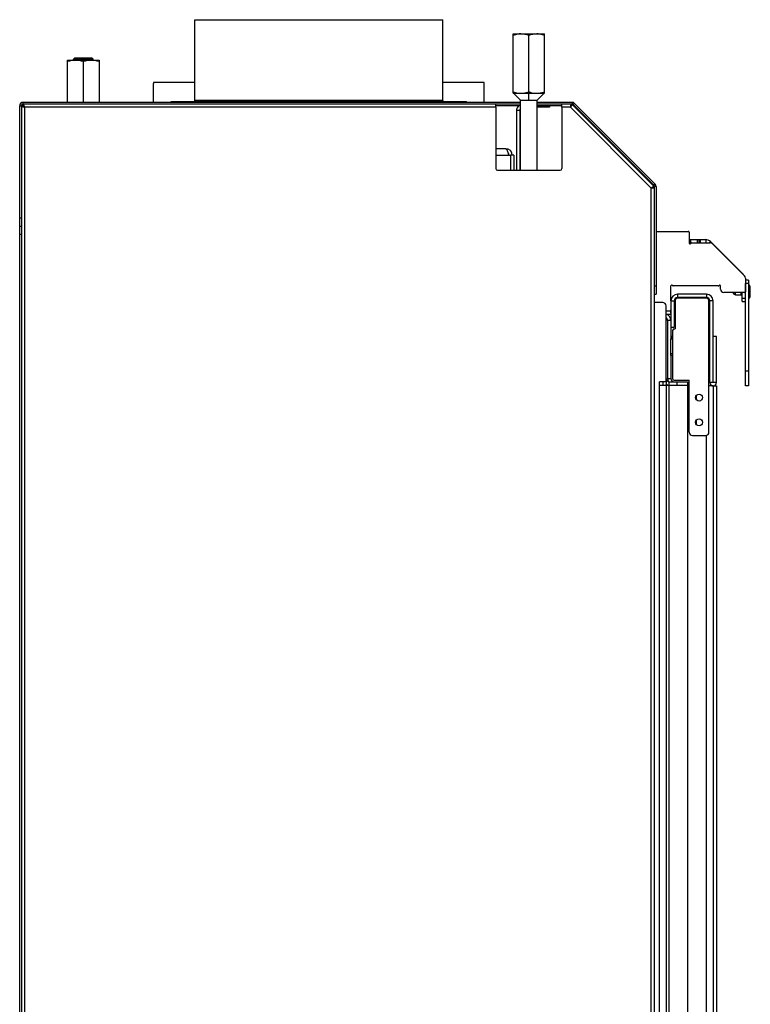
# Model space of a CAD drawing. Units: millimetres. Extents: x 0 to 4200, y 0 to 2970.
# Drawn here: x 1881 to 2323, y 1732 to 2327 of the extents above; entities that cross this region are included whole.
import ezdxf

# ---------------------------------------------------------------- set-up
doc = ezdxf.new("R2010")
doc.units = ezdxf.units.MM
doc.header["$LTSCALE"] = 231
for name, color, linetype in [('AANSLUITRING-150TEKEN', 7, 'CONTINUOUS'), ('BKNG-OPEN-4_0X8-STAAL-ELVZTEKEN', 7, 'CONTINUOUS'), ('DIN6334-M12-STAALTEKEN', 7, 'CONTINUOUS'), ('INCA003-08507540TEKEN', 7, 'CONTINUOUS'), ('INCA012-00000000TEKEN', 7, 'CONTINUOUS'), ('INCA022-00007540TEKEN', 7, 'CONTINUOUS'), ('INCA025-08500000TEKEN', 7, 'CONTINUOUS'), ('INCA026-08500000TEKEN', 7, 'CONTINUOUS'), ('INCA032-00000040TEKEN', 7, 'CONTINUOUS'), ('INCA083-00000000TEKEN', 7, 'CONTINUOUS'), ('INCA104-08509040TEKEN', 7, 'CONTINUOUS'), ('INCA147-08509040TEKEN', 7, 'CONTINUOUS'), ('INCA157-08500040TEKEN', 7, 'CONTINUOUS'), ('INCA168-00000000TEKEN', 7, 'CONTINUOUS'), ('INCA420-08500000TEKEN', 7, 'CONTINUOUS'), ('INCA421-08500000TEKEN', 7, 'CONTINUOUS'), ('INCA424-00009000TEKEN', 7, 'CONTINUOUS'), ('INCA426-00009000TEKEN', 7, 'CONTINUOUS'), ('INCA427-00000000TEKEN', 7, 'CONTINUOUS'), ('INCA449-00007500TEKEN', 7, 'CONTINUOUS'), ('INCA570-08509000TEKEN', 7, 'CONTINUOUS'), ('INCA571-08509040TEKEN', 7, 'CONTINUOUS'), ('INCA572-08500040TEKEN', 7, 'CONTINUOUS'), ('INCAL002-08507540TEKEN', 7, 'CONTINUOUS'), ('INCAL158-08500040TEKEN', 7, 'CONTINUOUS')]:
    doc.layers.add(name, color=color, linetype=linetype)

msp = doc.modelspace()

# ---------------------------------------------------------------- linework, layer by layer
at = {"layer": 'AANSLUITRING-150TEKEN', "color": 5, "linetype": 'Continuous'}
for p, q in [((1987.05, 2278.44), (1987.05, 2327.24)), ((1987.05, 2327.24), (2137.05, 2327.24)), ((2137.05, 2278.44), (2137.05, 2327.24)), ((1972.65, 2277.24), (1972.65, 2277.84)), ((1972.65, 2277.84), (2151.45, 2277.84)), ((2137.05, 2278.44), (1987.05, 2278.44)), ((2151.45, 2277.24), (2151.45, 2277.84))]:
    msp.add_line(p, q, dxfattribs=at)
for centre, start, end in [((1986.45, 2278.44), 270, 360), ((2137.65, 2278.44), 180, 270)]:
    msp.add_arc(centre, 0.6, start, end, dxfattribs=at)
at = {"layer": 'BKNG-OPEN-4_0X8-STAAL-ELVZTEKEN', "color": 5, "linetype": 'Continuous'}
for p, q in [((2312.95, 2161.69), (2312.95, 2162.24)), ((2313.95, 2161.69), (2313.95, 2162.24)), ((2314.05, 2161.69), (2313.95, 2161.69)), ((2314.05, 2160.84), (2314.05, 2162.24)), ((2314.15, 2160.74), (2314.15, 2162.24)), ((2322.49, 2166.74), (2322.05, 2166.74)), ((2322.49, 2158.74), (2322.49, 2166.74)), ((2322.58, 2158.79), (2322.58, 2166.69)), ((2323.05, 2160.74), (2323.05, 2164.74)), ((2314.15, 2160.74), (2314.05, 2160.84)), ((2317.55, 2160.74), (2314.15, 2160.74)), ((2322.49, 2158.74), (2322.05, 2158.74))]:
    msp.add_line(p, q, dxfattribs=at)
at = {"layer": 'BKNG-OPEN-4_0X8-STAAL-ELVZTEKEN', "color": 7, "linetype": 'Continuous'}
msp.add_line((2317.55, 2160.69), (2317.55, 2162.24), dxfattribs=at)
at = {"layer": 'BKNG-OPEN-4_0X8-STAAL-ELVZTEKEN', "color": 6, "linetype": 'Continuous'}
msp.add_line((2318.05, 2160.69), (2317.55, 2160.69), dxfattribs=at)
at = {"layer": 'BKNG-OPEN-4_0X8-STAAL-ELVZTEKEN', "color": 5, "linetype": 'Continuous'}
for centre, radius, start, end in [((2313.45, 2161.69), 0.5, 180, 360), ((2322.49, 2166.64), 0.1, 27.2737, 90), ((2318.8, 2164.74), 4.25, 0, 27.2737), ((2322.49, 2158.84), 0.1, 270, 332.7263), ((2318.8, 2160.74), 4.25, 332.7263, 360)]:
    msp.add_arc(centre, radius, start, end, dxfattribs=at)
at = {"layer": 'DIN6334-M12-STAALTEKEN', "color": 5, "linetype": 'Continuous'}
for p, q in [((2179.55, 2282.74), (2179.55, 2318.74)), ((2179.55, 2318.74), (2198.55, 2318.74)), ((2189.05, 2283.59), (2189.05, 2317.89)), ((2198.55, 2282.74), (2198.55, 2318.74)), ((1910.05, 2277.24), (1910.05, 2302.74)), ((1910.05, 2302.74), (1929.05, 2302.74)), ((1919.55, 2301.89), (1919.55, 2277.24)), ((1929.05, 2302.74), (1929.05, 2277.24)), ((2179.55, 2282.74), (2198.55, 2282.74))]:
    msp.add_line(p, q, dxfattribs=at)
for centre, radius, start, end in [((2184.3, 2306.21), 12.53, 90.0212, 95.35495), ((2193.8, 2306.28), 12.46, 85.701, 89.98912), ((2185.79, 2302.23), 19.66, 251.49054, 255.24252), ((2182.67, 2302.68), 20.13, 285.53445, 288.48258), ((2195.93, 2304.23), 21.76, 251.56244, 252.20323), ((2195.17, 2301.81), 19.22, 252.15654, 255.26816), ((2192.17, 2302.68), 20.13, 285.53445, 288.48258)]:
    msp.add_arc(centre, radius, start, end, dxfattribs=at)
for points, knots in [([(2179.55, 2317.89), (2179.84, 2317.99), (2181.01, 2318.35), (2182.22, 2318.6), (2183.13, 2318.69)], [0, 0, 0, 0, 0.251397, 1, 1, 1, 1]), ([(2184.3, 2318.74), (2185.1, 2318.74), (2186.72, 2318.58), (2188.28, 2318.15), (2189.05, 2317.89)], [0, 0, 0, 0, 0.498127, 1, 1, 1, 1]), ([(2189.05, 2317.89), (2189.82, 2318.15), (2191.38, 2318.58), (2193, 2318.74), (2193.8, 2318.74)], [0, 0, 0, 0, 0.501864, 1, 1, 1, 1]), ([(2194.73, 2318.71), (2195.05, 2318.68), (2196.35, 2318.53), (2197.62, 2318.2), (2198.55, 2317.89)], [0, 0, 0, 0, 0.249096, 1, 1, 1, 1]), ([(1914.8, 2302.74), (1914, 2302.74), (1912.38, 2302.58), (1910.82, 2302.15), (1910.05, 2301.89)], [0, 0, 0, 0, 0.498127, 1, 1, 1, 1]), ([(1919.55, 2301.89), (1918.78, 2302.15), (1917.22, 2302.58), (1915.6, 2302.74), (1914.8, 2302.74)], [0, 0, 0, 0, 0.501864, 1, 1, 1, 1]), ([(1924.3, 2302.74), (1923.5, 2302.74), (1921.88, 2302.58), (1920.32, 2302.15), (1919.55, 2301.89)], [0, 0, 0, 0, 0.498127, 1, 1, 1, 1]), ([(1929.05, 2301.89), (1928.28, 2302.15), (1926.72, 2302.58), (1925.1, 2302.74), (1924.3, 2302.74)], [0, 0, 0, 0, 0.501864, 1, 1, 1, 1]), ([(2180.78, 2283.22), (2181.07, 2283.14), (2182.22, 2282.87), (2183.41, 2282.74), (2184.3, 2282.74)], [0, 0, 0, 0, 0.251183, 1, 1, 1, 1]), ([(2184.3, 2282.74), (2184.93, 2282.74), (2186.2, 2282.84), (2187.45, 2283.12), (2188.06, 2283.29)], [0, 0, 0, 0, 0.49874, 1, 1, 1, 1]), ([(2190.28, 2283.22), (2190.57, 2283.14), (2191.72, 2282.87), (2192.91, 2282.74), (2193.8, 2282.74)], [0, 0, 0, 0, 0.251183, 1, 1, 1, 1]), ([(2193.8, 2282.74), (2194.43, 2282.74), (2195.7, 2282.84), (2196.95, 2283.12), (2197.56, 2283.29)], [0, 0, 0, 0, 0.49874, 1, 1, 1, 1])]:
    msp.add_open_spline(points, degree=3, knots=knots, dxfattribs=at)
at = {"layer": 'INCA003-08507540TEKEN', "color": 5, "linetype": 'Continuous'}
for p, q in [((2273.05, 2145.24), (2273.05, 2110.24)), ((2275.05, 2145.24), (2273.05, 2145.24)), ((2275.05, 2141.24), (2275.05, 2134.24)), ((2275.05, 2124.26), (2275.05, 2110.24)), ((2273.05, 2110.24), (2275.05, 2110.24))]:
    msp.add_line(p, q, dxfattribs=at)
for centre, radius, start, end in [((2271.05, 2145.24), 4, 0, 75.4961), ((2271.05, 2145.24), 2, 0, 60), ((2277.05, 2110.24), 4, 180, 209.07978), ((2277.05, 2110.24), 2, 180, 270)]:
    msp.add_arc(centre, radius, start, end, dxfattribs=at)
at = {"layer": 'INCA012-00000000TEKEN', "color": 5, "linetype": 'Continuous'}
for p, q in [((1914.43, 2304.24), (1913.55, 2303.36)), ((1913.55, 2302.74), (1913.55, 2303.36)), ((1913.55, 2303.36), (1925.55, 2303.36)), ((1914.43, 2304.24), (1924.67, 2304.24)), ((1915.24, 2304.24), (1924.24, 2304.24)), ((1924.67, 2304.24), (1925.55, 2303.36)), ((1925.55, 2302.74), (1925.55, 2303.36))]:
    msp.add_line(p, q, dxfattribs=at)
at = {"layer": 'INCA012-00000000TEKEN', "color": 1, "linetype": 'Continuous'}
for p, q in [((1914.45, 2304.24), (1914.45, 2302.74)), ((1924.65, 2304.24), (1924.65, 2302.74))]:
    msp.add_line(p, q, dxfattribs=at)
at = {"layer": 'INCA022-00007540TEKEN', "color": 5, "linetype": 'Continuous'}
for p, q in [((2286.05, 2194.24), (2286.54, 2194.24)), ((2287.42, 2192.24), (2286.05, 2192.24)), ((2286.55, 2192.24), (2286.55, 2194.24)), ((2286.55, 2194.24), (2296.06, 2194.24)), ((2287.05, 2192.24), (2287.05, 2194.24)), ((2291.05, 2192.24), (2291.05, 2194.24)), ((2291.55, 2192.24), (2291.55, 2194.24)), ((2292.48, 2192.24), (2292.48, 2194.24)), ((2292.92, 2192.24), (2292.92, 2194.24)), ((2296.06, 2194.24), (2296.06, 2192.24)), ((2298.89, 2193.07), (2298.06, 2192.24)), ((2318.88, 2173.08), (2298.89, 2193.07)), ((2318.88, 2173.08), (2318.79, 2173)), ((2318.05, 2156.74), (2318.05, 2162.24)), ((2318.05, 2158.74), (2320.05, 2158.74)), ((2318.05, 2156.74), (2320.05, 2156.74))]:
    msp.add_line(p, q, dxfattribs=at)
for centre, start, end in [((2296.06, 2190.24), 45, 90), ((2316.05, 2170.25), 30.8059, 45)]:
    msp.add_arc(centre, 4, start, end, dxfattribs=at)
at = {"layer": 'INCA025-08500000TEKEN', "color": 5, "linetype": 'Continuous'}
for p, q in [((2169.05, 2245.24), (2178.05, 2245.24)), ((2178.05, 2245.24), (2178.05, 2236.24)), ((2180.05, 2245.24), (2178.05, 2245.24)), ((2180.05, 2245.24), (2180.05, 2236.24))]:
    msp.add_line(p, q, dxfattribs=at)
at = {"layer": 'INCA026-08500000TEKEN', "color": 5, "linetype": 'Continuous'}
msp.add_line((2175.05, 2249.24), (2169.05, 2249.24), dxfattribs=at)
for radius, start, end in [(4, 0.0009, 90), (2, 0.0543, 38.39897)]:
    msp.add_arc((2175.05, 2245.24), radius, start, end, dxfattribs=at)
for points, knots in [([(2175.05, 2249.24), (2175.19, 2249.24), (2175.43, 2249.08), (2175.65, 2248.79), (2175.93, 2248.31), (2176.26, 2247.53), (2176.49, 2246.85), (2176.61, 2246.48)], [0, 0, 0, 0, 0.133459, 0.22794, 0.344404, 0.639509, 1, 1, 1, 1]), ([(2176.61, 2246.48), (2176.65, 2246.38), (2176.78, 2245.97), (2176.91, 2245.55), (2177, 2245.24)], [0, 0, 0, 0, 0.245012, 1, 1, 1, 1])]:
    msp.add_open_spline(points, degree=3, knots=knots, dxfattribs=at)
at = {"layer": 'INCA032-00000040TEKEN', "color": 5, "linetype": 'Continuous'}
for p, q in [((2266.05, 2199.24), (2285.55, 2199.24)), ((2286.05, 2198.74), (2286.05, 2192.24)), ((2287.42, 2192.24), (2298.72, 2192.24)), ((2300.14, 2191.65), (2319.46, 2172.33)), ((2320.05, 2170.91), (2320.05, 2162.74)), ((2275.05, 2157.24), (2275.05, 2166.24)), ((2303.68, 2166.24), (2276.42, 2166.24)), ((2305.05, 2164.24), (2305.05, 2166.24)), ((2319.55, 2162.24), (2307.05, 2162.24)), ((2272.05, 2151.24), (2274.55, 2151.24))]:
    msp.add_line(p, q, dxfattribs=at)
for centre, radius, start, end in [((2285.55, 2198.74), 0.5, 0, 90), ((2286.55, 2192.24), 0.5, 180, 330), ((2287.42, 2191.74), 0.5, 90, 150), ((2298.72, 2190.24), 2, 45, 90), ((2318.05, 2170.91), 2, 0, 45), ((2275.55, 2166.24), 0.5, 30, 180), ((2276.42, 2166.74), 0.5, 210, 270), ((2303.68, 2166.74), 0.5, 270, 330), ((2304.55, 2166.24), 0.5, 0, 150), ((2307.05, 2164.24), 2, 180, 270), ((2319.55, 2162.74), 0.5, 270, 360), ((2274.55, 2151.74), 0.5, 270, 360)]:
    msp.add_arc(centre, radius, start, end, dxfattribs=at)
at = {"layer": 'INCA083-00000000TEKEN', "color": 5, "linetype": 'Continuous'}
for p, q in [((1987.05, 2289.24), (1962.05, 2289.24)), ((1962.05, 2277.24), (1962.05, 2288.74)), ((2162.05, 2289.24), (2137.05, 2289.24)), ((2162.05, 2277.24), (2162.05, 2289.24))]:
    msp.add_line(p, q, dxfattribs=at)
msp.add_open_spline([(1962.05, 2289.24), (1962, 2289.24), (1962.11, 2288.96), (1962.05, 2288.86), (1962.05, 2288.74)], degree=3, knots=[0, 0, 0, 0, 0.303664, 1, 1, 1, 1], dxfattribs=at)
at = {"layer": 'INCA104-08509040TEKEN', "color": 5, "linetype": 'Continuous'}
for p, q in [((2270.05, 2156.24), (2265.05, 2156.24)), ((2272.05, 2108.24), (2272.05, 2154.24)), ((2268.05, 1244.24), (2268.05, 2108.24)), ((2272.05, 2108.24), (2268.05, 2108.24)), ((2268.05, 2106.24), (2271.76, 2106.24)), ((2272.05, 2106.24), (2272.05, 1246.24)), ((2272.05, 2106.24), (2285.05, 2106.24)), ((2274.05, 1246.24), (2274.05, 2106.24)), ((2285.05, 2106.24), (2285.05, 1246.24))]:
    msp.add_line(p, q, dxfattribs=at)
msp.add_arc((2270.05, 2154.24), 2, 0, 90, dxfattribs=at)
at = {"layer": 'INCA147-08509040TEKEN', "color": 5, "linetype": 'Continuous'}
for p, q in [((2270.05, 2108.24), (2270.05, 2106.24)), ((2272.05, 2108.24), (2272.05, 2106.24)), ((2274.05, 2106.24), (2274.05, 2108.24)), ((2274.05, 2108.24), (2285.05, 2108.24)), ((2278.55, 2108.24), (2278.55, 2106.24)), ((2285.05, 2108.24), (2285.05, 2106.24)), ((2272.05, 2106.24), (2271.76, 2106.24))]:
    msp.add_line(p, q, dxfattribs=at)
for radius, start in [(2, 180), (4, 240)]:
    msp.add_arc((2274.05, 2110.24), radius, start, 270, dxfattribs=at)
at = {"layer": 'INCA157-08500040TEKEN', "color": 5, "linetype": 'Continuous'}
for p, q in [((2184.05, 2236.24), (2184.05, 2278.5)), ((2194.05, 2236.24), (2194.05, 2278.5))]:
    msp.add_line(p, q, dxfattribs=at)
at = {"layer": 'INCA168-00000000TEKEN', "color": 5, "linetype": 'Continuous'}
for p, q in [((2201.55, 2275.24), (2201.55, 2274.24)), ((2181.55, 2272.24), (2181.55, 2236.24)), ((2183.55, 2272.24), (2181.55, 2272.24)), ((2183.55, 2272.24), (2183.55, 2236.24)), ((2201.55, 2274.24), (2194.05, 2274.24))]:
    msp.add_line(p, q, dxfattribs=at)
for radius, start in [(4, 131.37464), (2, 138.86371)]:
    msp.add_arc((2185.55, 2272.24), radius, start, 180, dxfattribs=at)
at = {"layer": 'INCA420-08500000TEKEN', "color": 5, "linetype": 'Continuous'}
for p, q in [((2285.05, 2105.74), (2286.05, 2105.74)), ((2300.55, 2105.74), (2298.08, 2105.74)), ((2300.55, 2105.74), (2300.55, 1246.74)), ((2300.55, 2105.74), (2302.55, 2105.74)), ((2302.55, 2105.74), (2302.55, 1246.74)), ((2296.55, 1276.74), (2296.55, 2075.74))]:
    msp.add_line(p, q, dxfattribs=at)
at = {"layer": 'INCA421-08500000TEKEN', "color": 5, "linetype": 'Continuous'}
for p, q in [((2290.55, 2097.37), (2290.55, 2100.11)), ((2290.55, 2082.37), (2290.55, 2085.11))]:
    msp.add_line(p, q, dxfattribs=at)
at = {"layer": 'INCA424-00009000TEKEN', "color": 5, "linetype": 'Continuous'}
for p, q in [((2275.05, 2157.24), (2275.05, 2141.24)), ((2275.05, 2157.24), (2277.05, 2157.24)), ((2277.05, 2157.24), (2277.05, 2141.24)), ((2279.05, 2161.24), (2279.05, 2159.24)), ((2296.55, 2161.24), (2279.05, 2161.24)), ((2296.55, 2159.24), (2279.05, 2159.24)), ((2296.55, 2161.24), (2296.55, 2159.24)), ((2298.55, 2107.74), (2298.55, 2157.24)), ((2300.55, 2157.24), (2298.55, 2157.24)), ((2300.55, 2107.74), (2300.55, 2157.24)), ((2275.05, 2141.24), (2277.05, 2141.24)), ((2302.55, 2135.74), (2300.55, 2135.74)), ((2302.55, 2107.74), (2302.55, 2135.74)), ((2302.55, 2107.74), (2298.55, 2107.74))]:
    msp.add_line(p, q, dxfattribs=at)
for centre, radius, start, end in [((2279.05, 2157.24), 4, 90, 180), ((2279.05, 2157.24), 2, 90, 180), ((2296.55, 2157.24), 4, 0, 90), ((2296.55, 2157.24), 2, 0, 90), ((2300.55, 2107.74), 2, 180, 360)]:
    msp.add_arc(centre, radius, start, end, dxfattribs=at)
at = {"layer": 'INCA426-00009000TEKEN', "color": 5, "linetype": 'Continuous'}
for p, q in [((2275.05, 2124.26), (2275.05, 2134.24)), ((2275.05, 2134.24), (2276.05, 2134.24)), ((2276.05, 2125.26), (2275.05, 2125.26)), ((2276.05, 2124.26), (2275.05, 2124.26))]:
    msp.add_line(p, q, dxfattribs=at)
msp.add_arc((2277.07, 2134.24), 2.02, 120.42585, 180, dxfattribs=at)
at = {"layer": 'INCA427-00000000TEKEN', "color": 5, "linetype": 'Continuous'}
for p, q in [((2277.55, 2157.24), (2277.55, 2140.24)), ((2296.55, 2158.74), (2279.05, 2158.74)), ((2298.05, 2077.74), (2298.05, 2157.24)), ((2276.05, 2139.24), (2276.05, 2110.24)), ((2277.05, 2140.24), (2277.55, 2140.24)), ((2277.05, 2109.24), (2286.05, 2109.24)), ((2286.05, 2077.74), (2286.05, 2109.24)), ((2288.05, 2075.74), (2296.05, 2075.74))]:
    msp.add_line(p, q, dxfattribs=at)
for centre in [(2292.05, 2098.74), (2292.05, 2083.74)]:
    msp.add_circle(centre, 2.1, dxfattribs=at)
for centre, radius, start, end in [((2279.05, 2157.24), 1.5, 90, 180), ((2296.55, 2157.24), 1.5, 0, 90), ((2277.05, 2139.24), 1, 90, 180), ((2277.05, 2110.24), 1, 180, 270), ((2288.05, 2077.74), 2, 180, 270), ((2296.05, 2077.74), 2, 270, 360)]:
    msp.add_arc(centre, radius, start, end, dxfattribs=at)
at = {"layer": 'INCA449-00007500TEKEN', "color": 5, "linetype": 'Continuous'}
for p, q in [((2322.05, 2169.74), (2320.05, 2169.74)), ((2320.05, 2105.74), (2320.05, 2167.74)), ((2322.05, 2167.74), (2320.05, 2167.74)), ((2322.05, 2169.74), (2322.05, 2105.74)), ((2322.05, 2114.74), (2320.05, 2114.74)), ((2322.05, 2105.74), (2320.05, 2105.74))]:
    msp.add_line(p, q, dxfattribs=at)
at = {"layer": 'INCA570-08509000TEKEN', "color": 5, "linetype": 'Continuous'}
for p, q in [((1881.05, 1483.24), (1881.05, 2202.24)), ((1882.05, 2202.24), (1881.05, 2202.24)), ((1882.05, 2197.24), (1881.05, 2197.24))]:
    msp.add_line(p, q, dxfattribs=at)
at = {"layer": 'INCA571-08509040TEKEN', "color": 5, "linetype": 'Continuous'}
for p, q in [((1881.05, 2202.24), (1881.05, 2275.24)), ((1881.05, 2275.24), (1882.05, 2275.24)), ((1883.05, 2277.24), (1883.05, 2276.24)), ((2184.05, 2277.24), (1883.05, 2277.24)), ((2215.22, 2277.24), (2194.05, 2277.24)), ((2215.22, 2276.24), (2214.64, 2276.24)), ((2215.22, 2277.24), (2215.22, 2276.24)), ((2216.64, 2276.65), (2215.93, 2275.95)), ((2264.76, 2227.12), (2215.93, 2275.95)), ((2216.64, 2276.65), (2265.46, 2227.83)), ((2265.46, 2227.83), (2264.76, 2227.12)), ((2265.05, 2225.83), (2265.05, 2226.41)), ((2266.05, 2226.41), (2265.05, 2226.41)), ((2266.05, 2226.41), (2266.05, 2161.24)), ((1882.05, 2207.24), (1881.05, 2207.24)), ((1882.05, 2202.24), (1881.05, 2202.24)), ((2265.05, 2166.24), (2266.05, 2166.24)), ((2265.05, 2161.24), (2266.05, 2161.24))]:
    msp.add_line(p, q, dxfattribs=at)
for centre, radius, start, end in [((1883.05, 2275.24), 2, 90, 180), ((1883.05, 2275.24), 1, 90, 175.8976), ((2215.22, 2275.24), 2, 45, 90), ((2215.22, 2275.24), 1, 45, 90), ((2264.05, 2226.41), 1, 0, 45), ((2264.05, 2226.41), 2, 0, 45)]:
    msp.add_arc(centre, radius, start, end, dxfattribs=at)
at = {"layer": 'INCA572-08500040TEKEN', "color": 5, "linetype": 'Continuous'}
for p, q in [((1882.05, 2275.24), (1882.05, 1483.24)), ((1882.05, 2275.24), (1883.05, 2275.24)), ((1883.05, 2276.24), (1883.05, 2275.24)), ((2184.05, 2276.24), (1883.05, 2276.24)), ((2169.05, 2274.24), (2169.05, 2276.24)), ((2184.05, 2275.24), (2169.05, 2275.24)), ((2214.64, 2276.24), (2194.05, 2276.24)), ((2209.05, 2275.24), (2194.05, 2275.24)), ((2209.05, 2274.24), (2209.05, 2276.24)), ((2214.64, 2276.24), (2214.64, 2275.24)), ((2215.34, 2275.95), (2214.64, 2275.24)), ((2264.76, 2226.53), (2215.34, 2275.95)), ((1884.05, 2274.24), (1884.05, 1483.24)), ((2169.05, 2274.24), (1884.05, 2274.24)), ((2169.05, 2274.24), (2169.05, 2237.24)), ((2209.05, 2274.24), (2209.05, 2237.24)), ((2214.22, 2274.24), (2209.05, 2274.24)), ((2263.05, 2225.41), (2214.22, 2274.24)), ((2170.05, 2236.24), (2208.05, 2236.24)), ((2263.05, 1410.24), (2263.05, 2225.41)), ((2264.76, 2226.53), (2264.05, 2225.83)), ((2265.05, 2225.83), (2264.05, 2225.83)), ((2265.05, 1410.24), (2265.05, 2225.83))]:
    msp.add_line(p, q, dxfattribs=at)
for centre, radius, start, end in [((1872.45, 2271.11), 12, 18.97159, 20.24786), ((2239.08, 2271.48), 25, 171.31391, 171.89656), ((2194.69, 2289.87), 25, 323.10344, 323.68609), ((1887.18, 2285.84), 12, 249.75214, 251.02841), ((2170.05, 2237.24), 1, 180, 270), ((2208.05, 2237.24), 1, 270, 360)]:
    msp.add_arc(centre, radius, start, end, dxfattribs=at)
for points, knots in [([(1882.05, 2275.24), (1882.05, 2275.1), (1882.43, 2274.8), (1882.78, 2274.67), (1883.03, 2274.58)], [0, 0, 0, 0, 0.347749, 1, 1, 1, 1]), ([(1883.05, 2276.24), (1883.19, 2276.24), (1883.49, 2275.86), (1883.62, 2275.51), (1883.71, 2275.26)], [0, 0, 0, 0, 0.347749, 1, 1, 1, 1]), ([(1883.05, 2275.24), (1883.05, 2275.15), (1883.23, 2274.68), (1883.71, 2274.45), (1884.05, 2274.24)], [0, 0, 0, 0, 0.180066, 1, 1, 1, 1]), ([(1883.05, 2275.24), (1883.14, 2275.24), (1883.61, 2275.06), (1883.84, 2274.57), (1884.05, 2274.24)], [0, 0, 0, 0, 0.180066, 1, 1, 1, 1]), ([(2214.5, 2275.11), (2214.47, 2275.05), (2214.42, 2274.93), (2214.38, 2274.81), (2214.36, 2274.74)], [0, 0, 0, 0, 0.442397, 1, 1, 1, 1]), ([(2214.64, 2276.24), (2214.57, 2276.24), (2214.5, 2275.96), (2214.46, 2275.8), (2214.43, 2275.65)], [0, 0, 0, 0, 0.29232, 1, 1, 1, 1]), ([(2214.64, 2275.24), (2214.65, 2275.22), (2214.69, 2275.01), (2214.56, 2274.84), (2214.48, 2274.69)], [0, 0, 0, 0, 0.13122, 1, 1, 1, 1]), ([(2214.64, 2275.24), (2214.61, 2275.24), (2214.55, 2275.2), (2214.52, 2275.14), (2214.5, 2275.11)], [0, 0, 0, 0, 0.388084, 1, 1, 1, 1]), ([(2215.34, 2275.95), (2215.39, 2275.9), (2215.24, 2275.65), (2215.16, 2275.51), (2215.07, 2275.39)], [0, 0, 0, 0, 0.29232, 1, 1, 1, 1]), ([(2263.87, 2226.03), (2263.94, 2226.08), (2264.17, 2226.25), (2264.4, 2226.41), (2264.58, 2226.5)], [0, 0, 0, 0, 0.314153, 1, 1, 1, 1]), ([(2264.07, 2225.55), (2264.15, 2225.57), (2264.43, 2225.61), (2264.71, 2225.66), (2264.9, 2225.72)], [0, 0, 0, 0, 0.314153, 1, 1, 1, 1]), ([(2264.58, 2226.5), (2264.61, 2226.52), (2264.67, 2226.54), (2264.74, 2226.55), (2264.76, 2226.53)], [0, 0, 0, 0, 0.659438, 1, 1, 1, 1]), ([(2264.9, 2225.72), (2264.94, 2225.74), (2264.99, 2225.75), (2265.05, 2225.8), (2265.05, 2225.83)], [0, 0, 0, 0, 0.659438, 1, 1, 1, 1])]:
    msp.add_open_spline(points, degree=3, knots=knots, dxfattribs=at)
for points in [[(1883.8, 2275.01), (1883.89, 2274.75), (1883.97, 2274.5), (1884.05, 2274.24)], [(2214.32, 2275.01), (2214.29, 2274.75), (2214.25, 2274.5), (2214.22, 2274.24)], [(2214.69, 2274.86), (2214.53, 2274.65), (2214.38, 2274.44), (2214.22, 2274.24)], [(2214.43, 2275.65), (2214.4, 2275.52), (2214.38, 2275.39), (2214.36, 2275.26)], [(2215.07, 2275.39), (2215, 2275.28), (2214.92, 2275.17), (2214.84, 2275.06)], [(1883.28, 2274.49), (1883.54, 2274.4), (1883.79, 2274.32), (1884.05, 2274.24)], [(2263.05, 2225.41), (2263.32, 2225.62), (2263.59, 2225.83), (2263.87, 2226.03)], [(2263.05, 2225.41), (2263.39, 2225.46), (2263.73, 2225.5), (2264.07, 2225.55)]]:
    msp.add_open_spline(points, degree=3, dxfattribs=at)
at = {"layer": 'INCAL002-08507540TEKEN', "color": 7, "linetype": 'Continuous'}
for p, q in [((2272.05, 2151.24), (2274.55, 2151.24)), ((2274.55, 2151.24), (2275.05, 2149.24)), ((2272.05, 2149.24), (2275.05, 2149.24))]:
    msp.add_line(p, q, dxfattribs=at)
at = {"layer": 'INCAL158-08500040TEKEN', "color": 6, "linetype": 'Continuous'}
for p, q in [((2184.05, 2278.5), (2179.81, 2282.74)), ((2189.05, 2278.5), (2189.05, 2282.74)), ((2194.05, 2278.5), (2198.29, 2282.74))]:
    msp.add_line(p, q, dxfattribs=at)
at = {"layer": 'INCAL158-08500040TEKEN', "color": 7, "linetype": 'Continuous'}
for p, q in [((2183.05, 2282.74), (2194.96, 2282.74)), ((2184.05, 2278.5), (2194.05, 2278.5))]:
    msp.add_line(p, q, dxfattribs=at)

doc.saveas('drawing.dxf')
